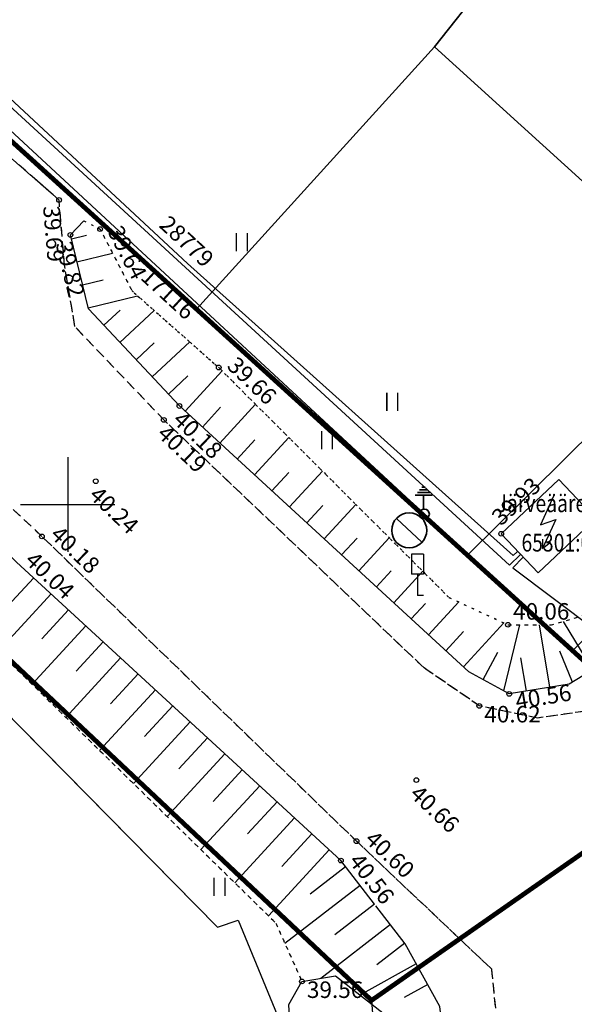
# Model space of a CAD drawing. Units: metres. Extents: x 0 to 7130560, y 0 to 16458871.
# Drawn here: x 545198 to 545221, y 6584179 to 6584221 of the extents above; entities that cross this region are included whole.
import ezdxf
from ezdxf.enums import TextEntityAlignment as Align

# ---------------------------------------------------------------- set-up
doc = ezdxf.new("R2010")
doc.units = ezdxf.units.M
doc.header["$LTSCALE"] = 0.5
doc.header["$MEASUREMENT"] = 0
for name, pattern in [('x_G13037_Vana Tartu mnt kergliiklustee$0$ASFBET', [2.5, 1.5, -1]), ('x_G13037_Vana Tartu mnt kergliiklustee$0$HOONEKP', [0.02, 0.01, 0.01]), ('x_G13037_Vana Tartu mnt kergliiklustee$0$KATASTRIPIIR', [0.02, 0.01, 0.01]), ('x_G13037_Vana Tartu mnt kergliiklustee$0$NOLVAALL', [1.2, 0.2, -1]), ('x_G13037_Vana Tartu mnt kergliiklustee$0$NOLVAKRIIPS', [0.2, 0.1, 0.1]), ('x_G13037_Vana Tartu mnt kergliiklustee$0$NOLVAPEAL', [0.2, 0.1, 0.1])]:
    doc.linetypes.add(name, pattern=pattern)
for name, color, linetype, lineweight in [('150414_EV$0$CR_valgusti', 5, 'Continuous', 30), ('150414_EV$0$CR_valgustus', 5, 'Continuous', 35), ('AR_tekst', 7, 'Continuous', 15), ('OPT-kinnistu piir', 19, 'Continuous', 0)]:
    doc.layers.add(name, color=color, linetype=linetype, lineweight=lineweight)
doc.layers.add('Pr_hatch_haljastus', color=61, linetype='Continuous', transparency=0.5)
for name, color, linetype in [('x_G13037_Vana Tartu mnt kergliiklustee$0$aed', 7, 'Continuous'), ('x_G13037_Vana Tartu mnt kergliiklustee$0$HALJASTUS', 3, 'Continuous'), ('x_G13037_Vana Tartu mnt kergliiklustee$0$HOONE', 5, 'Continuous'), ('x_G13037_Vana Tartu mnt kergliiklustee$0$korgus', 252, 'Continuous'), ('x_G13037_Vana Tartu mnt kergliiklustee$0$KPKAABEL', 1, 'Continuous'), ('x_G13037_Vana Tartu mnt kergliiklustee$0$LIIKLUS', 5, 'Continuous'), ('x_G13037_Vana Tartu mnt kergliiklustee$0$MPKAABEL', 1, 'Continuous'), ('x_G13037_Vana Tartu mnt kergliiklustee$0$PIIR', 32, 'Continuous'), ('x_G13037_Vana Tartu mnt kergliiklustee$0$reljeef', 3, 'Continuous'), ('x_G13037_Vana Tartu mnt kergliiklustee$0$TEE', 7, 'Continuous'), ('x_G13037_Vana Tartu mnt kergliiklustee$0$vork', 7, 'Continuous')]:
    doc.layers.add(name, color=color, linetype=linetype)
doc.styles.add('150414_EV$0$romanc', font='romanc.shx')
doc.styles.add('150414_EV$0$STANDARD', font='txt')
doc.styles.add('x_G13037_Vana Tartu mnt kergliiklustee$0$1-500', font='cour.ttf', dxfattribs={"width": 0.8, "height": 0.75})
doc.styles.add('x_G13037_Vana Tartu mnt kergliiklustee$0$ITALIC', font='italic.shx')
doc.styles.add('x_G13037_Vana Tartu mnt kergliiklustee$0$romans', font='romans.shx')
doc.linetypes.add('150414_EV$0$MP1_CABLE', pattern='A,25,-5.08,25,-5.08,["MP1",150414_EV$0$STANDARD,S=5,R=0,X=-3.8,Y=-2.5],-10', length=70.16)
doc.linetypes.add('150414_EV$0$PR_EL_1.1', pattern='A,2.5,-1.5,["W1.1",150414_EV$0$romanc,S=1.5,R=0,X=-0.8,Y=-0.8],-4.7,7.5', length=16.2)
doc.linetypes.add('x_G13037_Vana Tartu mnt kergliiklustee$0$EP_KBL', pattern='A,8,-2,[138,mkm.shx,S=1,R=0,X=0,Y=0],1,[138,mkm.shx,S=1,R=0,X=0,Y=0],4,[138,mkm.shx,S=1,R=180,X=0,Y=0],1,[138,mkm.shx,S=1,R=180,X=0,Y=0],-2', length=18)
doc.linetypes.add('x_G13037_Vana Tartu mnt kergliiklustee$0$MP_KBL', pattern='A,8,-2,[138,mkm.shx,S=1,R=0,X=0,Y=0],6,[138,mkm.shx,S=1,R=180,X=0,Y=0],-2', length=18)
doc.linetypes.add('x_G13037_Vana Tartu mnt kergliiklustee$0$VO_AED', pattern='A,2.5,[135,mkm.shx,S=0.6,R=0,X=0,Y=0],5,[135,mkm.shx,S=0.6,R=180,X=0,Y=0],2.5', length=10)

# ---------------------------------------------------------------- blocks, each defined once
blk = doc.blocks.new('tp')
at = {"layer": 'OPT-kinnistu piir', "const_width": 0.2}
blk.add_lwpolyline([(545131.01, 6584256.23), (545161.48, 6584227.38), (545212.86, 6584179.01), (545226.88, 6584188.8), (545221.37, 6584193.81), (545216.92, 6584197.85), (545205.45, 6584208.27), (545160.65, 6584248.95), (545140.52, 6584269.08), (545132.02, 6584277.57)], dxfattribs=at)
blk = doc.blocks.new('x_G13037_Vana Tartu mnt kergliiklustee$0$VKORIS')
at = {"color": 0, "linetype": 'Continuous'}
for p, q in [((0, 4), (0, -4)), ((-4, 0), (4, 0))]:
    blk.add_line(p, q, dxfattribs=at)
blk = doc.blocks.new('x_G13037_Vana Tartu mnt kergliiklustee$0$AJ')
at = {"color": 0, "linetype": 'Continuous'}
for p, q in [((0.952, 4.493), (-0.185, 2.009)), ((-0.185, 2.009), (1.111, 2.458)), ((1.111, 2.458), (0, 0)), ((0, 0.793), (0, 0)), ((0, 0), (0.661, 0.529))]:
    blk.add_line(p, q, dxfattribs=at)
blk = doc.blocks.new('x_G13037_Vana Tartu mnt kergliiklustee$0$LIIKLM')
at = {"color": 0, "linetype": 'Continuous', "flags": 128}
for points in [[(-0.5, 3.5), (-0.5, 1.8)], [(0.5, 3.5), (-0.5, 3.5)], [(0.5, 3.5), (0.5, 1.8)], [(0.5, 1.8), (-0.5, 1.8)], [(0, 1.8), (0, 0)], [(0.5, 0), (0, 0)]]:
    blk.add_lwpolyline(points, dxfattribs=at)
blk = doc.blocks.new('x_G13037_Vana Tartu mnt kergliiklustee$0$HEIN')
at = {"color": 0, "linetype": 'Continuous'}
for p, q in [((-0.455, 0.761), (-0.455, -0.761)), ((0.455, 0.761), (0.455, -0.761))]:
    blk.add_line(p, q, dxfattribs=at)
blk = doc.blocks.new('x_G13037_Vana Tartu mnt kergliiklustee')
at = {"layer": 'x_G13037_Vana Tartu mnt kergliiklustee$0$aed', "linetype": 'x_G13037_Vana Tartu mnt kergliiklustee$0$VO_AED', "ltscale": 0.5, "flags": 128}
for points in [[(545206.335, 6584182.102), (545194.455, 6584194.162), (545180.557, 6584207.705), (545166.384, 6584221.096), (545152.39, 6584234.526), (545137.466, 6584248.737), (545122.763, 6584262.891), (545108.532, 6584276.878), (545095.405, 6584290.951), (545082.003, 6584306.406), (545069.66, 6584321.166), (545058.122, 6584334.975), (545045.46, 6584350.53), (545033.81, 6584364.69), (545029.664, 6584370.723), (545025.043, 6584381.747), (545019.922, 6584396.869), (545019.264, 6584399.831), (545016.907, 6584413.587), (545016.587, 6584422.66), (545017.304, 6584443.849), (545021.103, 6584463.917), (545025.272, 6584483.385), (545026.96, 6584492.288), (545028.058, 6584502.227), (545028.171, 6584504.895), (545028.678, 6584524.522), (545028.875, 6584531.979), (545027.206, 6584532.403), (545027.152, 6584536.94), (545028.901, 6584537.09), (545028.936, 6584543.057), (545029.57, 6584562.152), (545030.061, 6584584.224), (545030.416, 6584604.79), (545030.547, 6584613.897), (545030.929, 6584634.254), (545030.66, 6584653.826), (545030.124, 6584672.718), (545028.842, 6584691.72), (545026.881, 6584709.953), (545023.546, 6584724.328), (545022.372, 6584729.623), (545019.252, 6584742.681)], [(545206.335, 6584182.102), (545207.209, 6584182.406), (545212.435, 6584169.729)]]:
    blk.add_lwpolyline(points, dxfattribs=at)
at = {"layer": 'x_G13037_Vana Tartu mnt kergliiklustee$0$HOONE', "linetype": 'x_G13037_Vana Tartu mnt kergliiklustee$0$HOONEKP', "ltscale": 0.5, "flags": 128}
blk.add_lwpolyline([(545218.345, 6584198.761), (545220.785, 6584201.065), (545222.351, 6584199.405), (545219.911, 6584197.101)], close=True, dxfattribs=at)
at = {"layer": 'x_G13037_Vana Tartu mnt kergliiklustee$0$korgus', "linetype": 'Continuous', "ltscale": 0.5}
for centre in [(545199.634, 6584212.89), (545200.114, 6584211.412), (545201.372, 6584211.66), (545206.39, 6584205.8), (545204.729, 6584204.171), (545204.068, 6584203.581), (545201.189, 6584200.985), (545198.908, 6584198.649), (545218.345, 6584198.761), (545218.633, 6584194.907), (545218.684, 6584191.983), (545217.418, 6584191.475), (545214.757, 6584188.336), (545212.222, 6584185.749), (545211.56, 6584184.928), (545209.91, 6584179.811)]:
    blk.add_circle(centre, 0.1, dxfattribs=at)
at = {"layer": 'x_G13037_Vana Tartu mnt kergliiklustee$0$KPKAABEL', "linetype": 'x_G13037_Vana Tartu mnt kergliiklustee$0$EP_KBL', "ltscale": 2, "flags": 128}
for points in [[(545197.523, 6584216.891), (545218.702, 6584197.429), (545219.169, 6584197.887)], [(545219.282, 6584197.767), (545218.839, 6584197.324), (545224.067, 6584193.384), (545238.39, 6584180.05), (545238.3, 6584178.1), (545228.533, 6584168.311), (545228.405, 6584167.293), (545240.871, 6584156.073), (545253.352, 6584144.855), (545270.622, 6584129.085), (545284.488, 6584116.814), (545293.384, 6584109.475), (545306.741, 6584098.417), (545325.3, 6584082.884), (545337.706, 6584072.49), (545337.307, 6584069.646), (545337.65, 6584068.317), (545339.396, 6584066.544), (545340.16, 6584065.9), (545349.14, 6584058.33), (545348.975, 6584057.574), (545335.443, 6584045.994)]]:
    blk.add_lwpolyline(points, dxfattribs=at)
at = {"layer": 'x_G13037_Vana Tartu mnt kergliiklustee$0$MPKAABEL', "linetype": 'x_G13037_Vana Tartu mnt kergliiklustee$0$MP_KBL', "ltscale": 2, "flags": 128}
blk.add_lwpolyline([(545150.717, 6584292.908), (545139.433, 6584283.081), (545135.292, 6584279.799), (545134.897, 6584278.831), (545135.332, 6584277.575), (545142.729, 6584269.659), (545143.15, 6584267.657), (545155.355, 6584256.114), (545162.091, 6584249.273), (545168.714, 6584243.231), (545175.824, 6584236.886), (545188.187, 6584225.928), (545205.075, 6584210.2), (545218.848, 6584197.846), (545219.021, 6584197.994)], dxfattribs=at)
at = {"layer": 'x_G13037_Vana Tartu mnt kergliiklustee$0$PIIR', "linetype": 'x_G13037_Vana Tartu mnt kergliiklustee$0$KATASTRIPIIR', "ltscale": 0.5, "flags": 128}
for points in [[(545193.89, 6585783.66), (545168.42, 6585743.46), (545133.18, 6585685.1), (545097.25, 6585609.71), (545062.91, 6585523.19), (545039.71, 6585469.6), (545004.24, 6585407.83), (544953.98, 6585327.22), (544943.52, 6585314.96), (544905.09, 6585271.36), (544885.54, 6585248.42), (544872.8, 6585229.57), (544864.61, 6585214.81), (544858.7, 6585199.83), (544853.47, 6585180.07), (544852.79, 6585163.72), (544855.51, 6585130.34), (544868.24, 6585066.52), (544873.24, 6585043.58), (544880.06, 6585019.74), (544889.38, 6584994.53), (544897.11, 6584977.27), (544940.3, 6584900.51), (544970.77, 6584848.5), (544986.22, 6584821.25), (545003.05, 6584782.87), (545021.91, 6584737.45), (545026.23, 6584723.82), (545028.96, 6584706.34), (545030.55, 6584680.9), (545030.77, 6584640.71), (545029.4, 6584578.94), (545027.35, 6584496.96), (545026.21, 6584482.88), (545022.35, 6584458.8), (545019.84, 6584444.5), (545018.93, 6584430.87), (545018.7, 6584417.7), (545020.52, 6584405.89), (545023.25, 6584392.49), (545026.89, 6584383.18), (545030.75, 6584375.91), (545039.62, 6584362.29), (545058.26, 6584337.53), (545080.31, 6584310.28), (545103.27, 6584284.62), (545131.01, 6584256.23), (545161.48, 6584227.38), (545212.86, 6584179.01), (545226.88, 6584188.8), (545221.37, 6584193.81), (545216.92, 6584197.85), (545205.45, 6584208.27), (545160.65, 6584248.95), (545140.52, 6584269.08), (545132.02, 6584277.57), (545122.92, 6584286.67), (545098.23, 6584313.54), (545078.71, 6584336.15), (545052.79, 6584368.12), (545041.9, 6584386.28), (545036.15, 6584401.78), (545033.75, 6584427.82), (545038.85, 6584471.32), (545039.38, 6584478.03), (545043.52, 6584541.99), (545046.04, 6584633.24), (545044.77, 6584694.95), (545037.98, 6584726.73), (545036.92, 6584733.19), (545035.6, 6584737.08), (545033.07, 6584744.54), (545029.42, 6584754.66), (545023.04, 6584769.21), (545009.1, 6584801.43), (545005.53, 6584809.7), (545002.6, 6584816.47), (544982.17, 6584855.69), (544975.48, 6584866.69), (544967.49, 6584879.75), (544945.58, 6584915.76), (544934.9, 6584934.78), (544932.72, 6584937.89), (544922.47, 6584956.57), (544913.16, 6584973.51), (544908.71, 6584983.32), (544899.9, 6585002.74), (544889.08, 6585033.9), (544882.79, 6585059.11), (544866.21, 6585144.45), (544866.43, 6585173.17), (544869.39, 6585187.16), (544874.82, 6585202.39), (544879.24, 6585210.82), (544885.17, 6585221.71), (544892.91, 6585233.31), (544904.29, 6585247.03), (544922.64, 6585267.88), (544945.67, 6585293.62), (544964.64, 6585318.16), (544973.3, 6585330.56), (544973.3, 6585330.56), (544978.15, 6585338.14), (544981.9, 6585344.11), (545018.98, 6585405.1), (545063.41, 6585491.81), (545081.17, 6585532.28), (545104.98, 6585589.57), (545115.61, 6585613.91), (545149.24, 6585680.14), (545198.8, 6585764.1), (545211.11, 6585784.4), (545193.89, 6585783.66)], [(545208.73, 6584289.11), (545160.65, 6584248.95), (545205.45, 6584208.27), (545215.52, 6584219.38), (545230.23, 6584237.96), (545236.28, 6584245.6), (545234.35, 6584248.64), (545223.43, 6584265.87), (545208.73, 6584289.11)], [(545303.83, 6584258.96), (545275.29, 6584240.86), (545276.89, 6584238.32), (545271.83, 6584235.11), (545258.99, 6584226.97), (545251.22, 6584222.04), (545244.15, 6584216), (545232.18, 6584204.25), (545215.52, 6584219.38), (545205.45, 6584208.27), (545216.92, 6584197.85), (545222.37, 6584203.25), (545226.59, 6584198.99), (545221.37, 6584193.81), (545230.26, 6584185.73), (545256.48, 6584211.35), (545274.49, 6584222.77), (545292.25, 6584234.03), (545296.61, 6584227.14), (545316.15, 6584239.53), (545306.55, 6584254.66), (545303.83, 6584258.96)], [(545230.23, 6584237.96), (545215.52, 6584219.38), (545232.18, 6584204.25), (545244.15, 6584216), (545230.23, 6584237.96)], [(545222.37, 6584203.25), (545216.92, 6584197.85), (545221.37, 6584193.81), (545226.59, 6584198.99), (545222.37, 6584203.25)], [(545286.81, 6584112.39), (545307.45, 6584095.3), (545342.89, 6584066.65), (545350.19, 6584060.71), (545399.54, 6584018.08), (545436.69, 6583987.47), (545474.84, 6583958.99), (545537.41, 6583915.22), (545592.15, 6583876.92), (545605.98, 6583868.03), (545684.18, 6583810.18), (545718.93, 6583787.19), (545847.9, 6583706.44), (545979.63, 6583618.27), (546016.86, 6583594.25), (546031.22, 6583585.94), (546083.16, 6583558.38), (546121.61, 6583537.33), (546134.32, 6583530.72), (546207.85, 6583491.62), (546229.84, 6583478.53), (546261.41, 6583458.68), (546311.14, 6583423.56), (546341.99, 6583399.2), (546348.82, 6583391.68), (546406.14, 6583337.05), (546465.19, 6583275.9), (546569.57, 6583155.09), (546613.46, 6583102.71), (546629.64, 6583090.21), (546670.53, 6583064.59), (546702.13, 6583051.56), (546731.04, 6583042.61), (546768.56, 6583032.44), (546814.25, 6583022.37), (546889.3, 6583006.12), (546918.28, 6582999.27), (546993.56, 6582980.46), (547036.14, 6582972.21), (547055.42, 6582968.59), (547060.41, 6582971.13), (547122.02, 6582961.9), (547152.11, 6582958.67), (547196.64, 6582953.98), (547206.95, 6582950.98), (547294.1, 6582901.21), (547352.82, 6582863.26), (547396.74, 6582834.48), (547436.75, 6582815.86), (547465.02, 6582801.73), (547589.53, 6582729.54), (547636.86, 6582701.83), (547713.94, 6582657.17), (547737.35, 6582641.92), (547760.94, 6582626.9), (547816.74, 6582587.77), (547878.94, 6582545.45), (547906.13, 6582528.63), (547945.92, 6582554.54), (547935.86, 6582569.47), (547919.64, 6582559.04), (547916.1, 6582557.1), (547906.65, 6582555.12), (547900.99, 6582555.15), (547892.16, 6582557.45), (547879.99, 6582564.19), (547861.82, 6582576.44), (547860.35, 6582574.7), (547811.38, 6582608.83), (547764.23, 6582643.2), (547731.14, 6582666.11), (547703.37, 6582683.75), (547674.34, 6582701.71), (547672.69, 6582713.06), (547650.59, 6582721.93), (547567.65, 6582768.08), (547572.52, 6582776.82), (547546.3, 6582791.1), (547541.31, 6582782.43), (547424.78, 6582849.59), (547359.45, 6582877.86), (547359.94, 6582878.94), (547302.31, 6582914.95), (547246.24, 6582946.97), (547213.24, 6582965.81), (547195.38, 6582971.01), (547095.93, 6582981.48), (547039.08, 6582989.6), (546953.5, 6583008.77), (546843.14, 6583036.66), (546839.32, 6583037.62), (546835.36, 6583038.46), (546758.71, 6583055.58), (546707.4, 6583070.31), (546685.83, 6583077.8), (546645.55, 6583100.97), (546606.62, 6583137), (546583.49, 6583161.19), (546573.66, 6583171.48), (546475.92, 6583284.91), (546375.98, 6583388.52), (546375.98, 6583388.52), (546379.66, 6583405.56), (546354.96, 6583406.48), (546340.89, 6583417.52), (546286.67, 6583458.5), (546262.41, 6583474.95), (546247.68, 6583484.66), (546215.04, 6583504.79), (546139.64, 6583545.26), (546023.39, 6583606.64), (545870.11, 6583708.44), (545794.99, 6583756.22), (545741.58, 6583788.32), (545673.47, 6583840.35), (545654.53, 6583866.91), (545625.33, 6583876.16), (545497.56, 6583967.22), (545380.24, 6584059.01), (545310.34, 6584118.04), (545307.29, 6584115.78), (545226.88, 6584188.8), (545212.86, 6584179.01), (545213.47, 6584170.7), (545217.62, 6584174.69), (545257.23, 6584138.18), (545270.35, 6584126.61), (545286.81, 6584112.39)]]:
    blk.add_lwpolyline(points, dxfattribs=at)
at = {"layer": 'x_G13037_Vana Tartu mnt kergliiklustee$0$reljeef', "linetype": 'x_G13037_Vana Tartu mnt kergliiklustee$0$NOLVAKRIIPS', "ltscale": 0.5}
for p, q in [((545200.678, 6584212.015), (545200.678, 6584212.015)), ((545200.155, 6584211.243), (545200.791, 6584211.397)), ((545200.392, 6584210.271), (545201.898, 6584210.638)), ((545200.628, 6584209.299), (545201.498, 6584209.511)), ((545200.865, 6584208.328), (545202.956, 6584208.837)), ((545201.528, 6584207.587), (545202.218, 6584208.233)), ((545202.211, 6584206.857), (545203.66, 6584208.215)), ((545203.579, 6584205.398), (545205.165, 6584206.884)), ((545202.895, 6584206.127), (545203.654, 6584206.838)), ((545204.964, 6584203.955), (545206.53, 6584205.66)), ((545204.263, 6584204.668), (545205.09, 6584205.443)), ((545205.7, 6584203.279), (545206.469, 6584204.116)), ((545206.436, 6584202.602), (545207.946, 6584204.246)), ((545207.173, 6584201.926), (545207.913, 6584202.732)), ((545207.909, 6584201.249), (545209.362, 6584202.831)), ((545208.645, 6584200.572), (545209.358, 6584201.348)), ((545209.382, 6584199.896), (545210.779, 6584201.416)), ((545210.118, 6584199.219), (545210.802, 6584199.964)), ((545210.854, 6584198.543), (545212.195, 6584200.002)), ((545211.591, 6584197.866), (545212.247, 6584198.58)), ((545212.327, 6584197.189), (545213.611, 6584198.587)), ((545198.561, 6584196.896), (545197.453, 6584195.693)), ((545213.063, 6584196.513), (545213.691, 6584197.196)), ((545213.8, 6584195.836), (545215.027, 6584197.172)), ((545199.296, 6584196.219), (545197.061, 6584193.791)), ((545214.536, 6584195.16), (545215.136, 6584195.812)), ((545215.272, 6584194.483), (545216.55, 6584195.873)), ((545200.032, 6584195.541), (545198.904, 6584194.316)), ((545200.768, 6584194.864), (545198.491, 6584192.391)), ((545216.745, 6584193.13), (545218.454, 6584194.99)), ((545218.455, 6584192.108), (545219.135, 6584194.905)), ((545220.4, 6584192.265), (545219.966, 6584194.902)), ((545222.22, 6584193.006), (545220.976, 6584195.052)), ((545216.009, 6584193.806), (545216.755, 6584194.619)), ((545201.503, 6584194.187), (545200.354, 6584192.939)), ((545217.577, 6584192.587), (545218.21, 6584193.747)), ((545221.365, 6584192.486), (545220.826, 6584193.793)), ((545202.239, 6584193.509), (545199.92, 6584190.99)), ((545219.413, 6584192.103), (545219.183, 6584193.504)), ((545202.975, 6584192.832), (545201.805, 6584191.561)), ((545203.71, 6584192.155), (545201.349, 6584189.59)), ((545204.446, 6584191.477), (545203.255, 6584190.184)), ((545205.182, 6584190.8), (545202.779, 6584188.19)), ((545205.917, 6584190.123), (545204.705, 6584188.806)), ((545206.653, 6584189.445), (545204.208, 6584186.79)), ((545207.389, 6584188.768), (545206.156, 6584187.429)), ((545208.125, 6584188.091), (545205.638, 6584185.39)), ((545208.86, 6584187.414), (545207.606, 6584186.052)), ((545209.596, 6584186.736), (545207.067, 6584183.989)), ((545210.332, 6584186.059), (545209.057, 6584184.674)), ((545211.067, 6584185.382), (545208.496, 6584182.589)), ((545211.762, 6584184.667), (545210.257, 6584183.503)), ((545212.374, 6584183.876), (545209.194, 6584181.417)), ((545212.985, 6584183.084), (545211.299, 6584181.781)), ((545213.655, 6584182.218), (545210.709, 6584179.941)), ((545214.267, 6584181.427), (545213.084, 6584180.513)), ((545214.754, 6584180.554), (545212.369, 6584179.236)), ((545215.238, 6584179.679), (545214.234, 6584179.124))]:
    blk.add_line(p, q, dxfattribs=at)
at = {"layer": 'x_G13037_Vana Tartu mnt kergliiklustee$0$reljeef', "linetype": 'x_G13037_Vana Tartu mnt kergliiklustee$0$NOLVAPEAL', "ltscale": 0.5, "flags": 128}
for points in [[(545212.985, 6584183.084), (545211.56, 6584184.928), (545197.836, 6584197.563), (545183.766, 6584211.158), (545169.842, 6584224.221), (545155.483, 6584237.927), (545140.581, 6584251.808), (545125.286, 6584265.837), (545111.236, 6584279.042), (545098.1, 6584293.332), (545085.352, 6584307.981), (545072.6, 6584322.877), (545060.268, 6584337.604), (545047.948, 6584352.513), (545037.068, 6584367.009), (545028.013, 6584383.251), (545022.621, 6584400.408), (545019.484, 6584422.527), (545021.454, 6584443.499), (545024.699, 6584462.818), (545028.174, 6584482.914), (545030.033, 6584504.67), (545030.985, 6584524.09), (545031.206, 6584530.901), (545030.537, 6584532.096), (545030.046, 6584531.821)], [(545223.261, 6584195.752), (545224.112, 6584194.771), (545223.786, 6584193.958), (545221.225, 6584192.401), (545218.684, 6584191.983), (545216.982, 6584192.912), (545204.729, 6584204.171), (545200.876, 6584208.282), (545200.114, 6584211.412), (545200.678, 6584212.015)], [(545215.767, 6584173.791), (545216.092, 6584175.885), (545215.753, 6584178.747), (545214.286, 6584181.402), (545213.043, 6584183.009)], [(545214.047, 6584171.646), (545212.822, 6584172.185), (545210.687, 6584175.875), (545209.42, 6584177.757), (545209.362, 6584178.84), (545209.91, 6584179.811), (545211.329, 6584180.041), (545213.339, 6584178.486), (545214.084, 6584175.434), (545215.002, 6584174.157)]]:
    blk.add_lwpolyline(points, dxfattribs=at)
at = {"layer": 'x_G13037_Vana Tartu mnt kergliiklustee$0$reljeef', "linetype": 'x_G13037_Vana Tartu mnt kergliiklustee$0$NOLVAALL', "ltscale": 0.5, "flags": 128}
for points in [[(545030.046, 6584531.821), (545029.988, 6584530.219), (545030.033, 6584524.227), (545028.999, 6584504.748), (545027.216, 6584483.205), (545022.28, 6584463.613), (545019.541, 6584443.761), (545016.587, 6584422.66), (545016.958, 6584413.594), (545019.289, 6584399.824), (545019.962, 6584396.885), (545025.712, 6584382.007), (545035.11, 6584365.403), (545046.286, 6584350.842), (545058.983, 6584335.878), (545070.702, 6584321.857), (545082.883, 6584306.948), (545096.761, 6584292.183), (545109.955, 6584277.907), (545123.508, 6584263.974), (545138.336, 6584249.665), (545152.954, 6584235.08), (545167.285, 6584221.752), (545181.373, 6584208.438), (545195.443, 6584195.376), (545208.808, 6584182.284), (545209.91, 6584179.811)], [(545200.678, 6584212.015), (545201.372, 6584211.66), (545202.712, 6584209.053), (545206.39, 6584205.8), (545216.136, 6584196.065), (545218.633, 6584194.907), (545220.481, 6584194.9), (545223.261, 6584195.752)]]:
    blk.add_lwpolyline(points, dxfattribs=at)
at = {"layer": 'x_G13037_Vana Tartu mnt kergliiklustee$0$TEE', "linetype": 'x_G13037_Vana Tartu mnt kergliiklustee$0$ASFBET', "ltscale": 0.5, "flags": 128}
for points in [[(545213.669, 6584168.687), (545215.417, 6584170.578), (545217.052, 6584173.376), (545218.17, 6584178.13), (545217.947, 6584180.327), (545212.222, 6584185.749), (545198.908, 6584198.649), (545184.58, 6584212.055), (545170.725, 6584225.09), (545156.137, 6584238.738), (545141.223, 6584252.718), (545126.141, 6584266.836), (545112.631, 6584280.356), (545099.353, 6584294.418), (545086.272, 6584308.826), (545073.489, 6584323.577), (545060.982, 6584338.334), (545048.862, 6584353.364), (545038.238, 6584367.854), (545034.045, 6584374.999), (545029.496, 6584384.097), (545026.673, 6584391.517), (545024.096, 6584400.664), (545022.373, 6584412.251), (545021.78, 6584422.396), (545022.032, 6584432.863), (545023.186, 6584443.236), (545025.678, 6584462.863), (545028.645, 6584483.258), (545030.938, 6584504.564), (545031.912, 6584524.061), (545032.135, 6584531.985), (545029.232, 6584533.001), (545027.199, 6584532.977)], [(545226.64, 6584195.172), (545223.74, 6584192.317), (545221.98, 6584191.26), (545219.877, 6584190.96), (545217.418, 6584191.475), (545215.079, 6584193.086), (545204.068, 6584203.581), (545200.306, 6584207.529), (545199.866, 6584210.135), (545199.634, 6584212.89), (545196.531, 6584215.605), (545194.94, 6584215.206), (545191.973, 6584215.209), (545189.177, 6584217.343), (545175.397, 6584229.953), (545160.77, 6584243.479), (545145.617, 6584257.441), (545130.506, 6584271.293), (545117.125, 6584284.525), (545103.844, 6584298.543), (545091.034, 6584312.76), (545078.174, 6584327.557), (545065.626, 6584342.432), (545053.735, 6584356.984), (545043.337, 6584371.154), (545039.672, 6584378.198), (545035.425, 6584386.619), (545032.765, 6584393.766), (545030.35, 6584401.954), (545028.507, 6584412.754), (545027.931, 6584422.477), (545028.254, 6584432.222), (545029.115, 6584442.643), (545031.64, 6584461.489), (545034.486, 6584470.398), (545036.991, 6584472.224), (545040.007, 6584472.838), (545043.034, 6584473.161)]]:
    blk.add_lwpolyline(points, dxfattribs=at)
at = {"layer": 'x_G13037_Vana Tartu mnt kergliiklustee$0$HALJASTUS', "linetype": 'Continuous', "ltscale": 0.5, "xscale": 0.5, "yscale": 0.5, "zscale": 0.5}
for p in [(545207.363, 6584211.104), (545213.726, 6584204.347), (545210.963, 6584202.729), (545206.418, 6584183.814)]:
    blk.add_blockref('x_G13037_Vana Tartu mnt kergliiklustee$0$HEIN', p, dxfattribs=at)
at = {"layer": 'x_G13037_Vana Tartu mnt kergliiklustee$0$HOONE', "linetype": 'Continuous', "ltscale": 0.5, "xscale": 0.5, "yscale": 0.5, "zscale": 0.5}
blk.add_blockref('x_G13037_Vana Tartu mnt kergliiklustee$0$AJ', (545220.096, 6584198.136), dxfattribs=at)
at = {"layer": 'x_G13037_Vana Tartu mnt kergliiklustee$0$LIIKLUS', "linetype": 'Continuous', "ltscale": 0.5, "xscale": 0.5, "yscale": 0.5, "zscale": 0.5}
blk.add_blockref('x_G13037_Vana Tartu mnt kergliiklustee$0$LIIKLM', (545214.801, 6584196.145), dxfattribs=at)
at = {"layer": 'x_G13037_Vana Tartu mnt kergliiklustee$0$vork', "lineweight": 0, "ltscale": 0.5, "xscale": 0.5, "yscale": 0.5, "zscale": 0.5}
blk.add_blockref('x_G13037_Vana Tartu mnt kergliiklustee$0$VKORIS', (545200, 6584200), dxfattribs=at)
at = {"layer": 'x_G13037_Vana Tartu mnt kergliiklustee$0$vork', "ltscale": 0.5, "xscale": 0.5, "yscale": 0.5, "zscale": 0.5}
blk.add_blockref('x_G13037_Vana Tartu mnt kergliiklustee$0$VKORIS', (545200, 6584200), dxfattribs=at)
at = {"layer": 'x_G13037_Vana Tartu mnt kergliiklustee$0$korgus', "linetype": 'Continuous', "ltscale": 0.5, "style": 'x_G13037_Vana Tartu mnt kergliiklustee$0$ITALIC'}
for s, rotation, p in [(' 39.69', 274.8136, (545199.634, 6584212.89)), (' 39.82', 283.6825, (545200.114, 6584211.412)), (' 40.18', 316.3745, (545204.729, 6584204.171)), (' 40.19', 316.3745, (545204.068, 6584203.581)), (' 40.24', 316.3745, (545201.189, 6584200.985)), (' 40.56', 9.3416, (545218.684, 6584191.983)), (' 40.66', 316.557, (545214.757, 6584188.336))]:
    blk.add_text(s, height=0.7, rotation=rotation, dxfattribs=at).set_placement(p, align=Align.TOP_LEFT)
for s, rotation, p in [(' 39.64', 297.2032, (545201.372, 6584211.66)), (' 39.66', 316.3745, (545206.39, 6584205.8)), (' 39.93', 43.3579, (545218.345, 6584198.761)), (' 40.18', 316.3745, (545198.908, 6584198.649)), (' 40.04', 316.3745, (545197.836, 6584197.563)), (' 40.60', 316.557, (545212.222, 6584185.749)), (' 40.56', 307.7081, (545211.56, 6584184.928))]:
    blk.add_text(s, height=0.7, rotation=rotation, dxfattribs=at).set_placement(p, align=Align.BOTTOM_LEFT)
blk.add_text(' 40.06', height=0.7, dxfattribs=at).set_placement((545218.633, 6584194.907), align=Align.BOTTOM_LEFT)
for s, p in [(' 40.62', (545217.418, 6584191.475)), (' 39.56', (545209.91, 6584179.811))]:
    blk.add_text(s, height=0.7, dxfattribs=at).set_placement(p, align=Align.TOP_LEFT)
at = {"layer": 'x_G13037_Vana Tartu mnt kergliiklustee$0$KPKAABEL', "ltscale": 0.5, "style": 'x_G13037_Vana Tartu mnt kergliiklustee$0$romans'}
blk.add_text('17116', height=0.7, rotation=317.4189, dxfattribs=at).set_placement((545203.04, 6584209.565))
at = {"layer": 'x_G13037_Vana Tartu mnt kergliiklustee$0$MPKAABEL', "ltscale": 0.5, "style": 'x_G13037_Vana Tartu mnt kergliiklustee$0$romans'}
blk.add_text('28779', height=0.7, rotation=317.4189, dxfattribs=at).set_placement((545203.824, 6584211.776))
at = {"layer": 'x_G13037_Vana Tartu mnt kergliiklustee$0$PIIR', "linetype": 'Continuous', "ltscale": 0.5, "style": 'x_G13037_Vana Tartu mnt kergliiklustee$0$1-500', "width": 0.8}
for s, p in [('Järveääre alajaama', (545221.899, 6584200.051)), ('65301:001:0285', (545222.157, 6584198.384))]:
    blk.add_text(s, height=0.75, dxfattribs=at).set_placement(p, align=Align.MIDDLE_CENTER)
blk = doc.blocks.new('150414_EV$0$v')
at = {"layer": '150414_EV$0$CR_valgustus', "linetype": 'Continuous', "ltscale": 0.2}
blk.add_line((545598.16, 6585794.774), (545596.688, 6585794.774), dxfattribs=at)
for centre, radius in [((545597.419, 6585794.774), 0.741), ((545597.419, 6585793.826), 0.207)]:
    blk.add_circle(centre, radius, dxfattribs=at)
blk = doc.blocks.new('150414_EV$0$TVmaandus')
at = {"color": 0, "linetype": 'Continuous', "lineweight": -2}
for p, q in [((0, -2.38), (0, 0)), ((-1.44, -2.38), (1.44, -2.38)), ((-1.06, -2.83), (1.06, -2.83)), ((-0.67, -3.28), (0.67, -3.28)), ((-0.29, -3.73), (0.29, -3.73))]:
    blk.add_line(p, q, dxfattribs=at)

msp = doc.modelspace()

# ---------------------------------------------------------------- linework, layer by layer
at = {"layer": '150414_EV$0$CR_valgustus', "linetype": '150414_EV$0$PR_EL_1.1', "ltscale": 0.5}
msp.add_lwpolyline([(545133.894, 6584280.581), (545153.46, 6584261.186), (545156.242, 6584252.6), (545171.981, 6584238.223), (545173.156, 6584238.165), (545195.22, 6584218.006), (545215.097, 6584199.598), (545229.067, 6584186.661), (545251.183, 6584166.179), (545269.687, 6584149.156), (545287.634, 6584133.35), (545307.131, 6584115.656)], dxfattribs=at)
at = {"layer": 'x_G13037_Vana Tartu mnt kergliiklustee$0$aed', "linetype": 'x_G13037_Vana Tartu mnt kergliiklustee$0$VO_AED', "ltscale": 0.5}
for points in [[(545206.335, 6584182.102), (545194.455, 6584194.162), (545180.557, 6584207.705), (545166.384, 6584221.096), (545152.39, 6584234.526), (545137.466, 6584248.737), (545122.763, 6584262.891), (545108.532, 6584276.878), (545095.405, 6584290.951), (545082.003, 6584306.406), (545069.66, 6584321.166), (545058.122, 6584334.975), (545045.46, 6584350.53), (545033.81, 6584364.69), (545029.664, 6584370.723), (545025.043, 6584381.747), (545019.922, 6584396.869), (545019.264, 6584399.831), (545016.907, 6584413.587), (545016.587, 6584422.66), (545017.304, 6584443.849), (545021.103, 6584463.917), (545025.272, 6584483.385)], [(545206.335, 6584182.102), (545207.209, 6584182.406), (545212.435, 6584169.729)]]:
    msp.add_lwpolyline(points, dxfattribs=at)
at = {"layer": 'x_G13037_Vana Tartu mnt kergliiklustee$0$HALJASTUS', "color": 0, "linetype": 'Continuous'}
for p, q in [((545207.136, 6584211.484), (545207.136, 6584210.723)), ((545207.591, 6584211.484), (545207.591, 6584210.723)), ((545213.499, 6584204.728), (545213.499, 6584203.966)), ((545213.954, 6584204.728), (545213.954, 6584203.966)), ((545210.735, 6584203.11), (545210.735, 6584202.348)), ((545211.191, 6584203.11), (545211.191, 6584202.348)), ((545206.191, 6584184.195), (545206.191, 6584183.434)), ((545206.646, 6584184.195), (545206.646, 6584183.434))]:
    msp.add_line(p, q, dxfattribs=at)
at = {"layer": 'x_G13037_Vana Tartu mnt kergliiklustee$0$HOONE', "color": 0, "linetype": 'Continuous'}
for p, q in [((545220.572, 6584200.383), (545220.003, 6584199.14)), ((545220.003, 6584199.14), (545220.651, 6584199.365)), ((545220.651, 6584199.365), (545220.096, 6584198.136)), ((545220.096, 6584198.533), (545220.096, 6584198.136)), ((545220.096, 6584198.136), (545220.427, 6584198.4))]:
    msp.add_line(p, q, dxfattribs=at)
at = {"layer": 'x_G13037_Vana Tartu mnt kergliiklustee$0$HOONE', "linetype": 'x_G13037_Vana Tartu mnt kergliiklustee$0$HOONEKP', "ltscale": 0.5}
msp.add_lwpolyline([(545218.345, 6584198.761), (545220.785, 6584201.065), (545222.351, 6584199.405), (545219.911, 6584197.101)], close=True, dxfattribs=at)
at = {"layer": 'x_G13037_Vana Tartu mnt kergliiklustee$0$korgus', "linetype": 'Continuous', "ltscale": 0.5}
for centre in [(545199.634, 6584212.89), (545200.114, 6584211.412), (545201.372, 6584211.66), (545206.39, 6584205.8), (545204.729, 6584204.171), (545204.068, 6584203.581), (545201.189, 6584200.985), (545198.908, 6584198.649), (545218.345, 6584198.761), (545218.633, 6584194.907), (545218.684, 6584191.983), (545217.418, 6584191.475), (545214.757, 6584188.336), (545212.222, 6584185.749), (545211.56, 6584184.928), (545209.91, 6584179.811)]:
    msp.add_circle(centre, 0.1, dxfattribs=at)
at = {"layer": 'x_G13037_Vana Tartu mnt kergliiklustee$0$KPKAABEL', "linetype": 'x_G13037_Vana Tartu mnt kergliiklustee$0$EP_KBL', "ltscale": 2}
for points in [[(545197.523, 6584216.891), (545218.702, 6584197.429), (545219.169, 6584197.887)], [(545219.282, 6584197.767), (545218.839, 6584197.324), (545224.067, 6584193.384), (545238.39, 6584180.05), (545238.3, 6584178.1), (545228.533, 6584168.311), (545228.405, 6584167.293), (545240.871, 6584156.073), (545253.352, 6584144.855), (545270.622, 6584129.085), (545284.488, 6584116.814), (545293.384, 6584109.475), (545306.741, 6584098.417), (545325.3, 6584082.884), (545337.706, 6584072.49), (545337.307, 6584069.646), (545337.65, 6584068.317), (545339.396, 6584066.544), (545340.16, 6584065.9), (545349.14, 6584058.33), (545348.975, 6584057.574), (545335.443, 6584045.994)]]:
    msp.add_lwpolyline(points, dxfattribs=at)
at = {"layer": 'x_G13037_Vana Tartu mnt kergliiklustee$0$LIIKLUS', "color": 0, "linetype": 'Continuous'}
for points in [[(545214.551, 6584197.895), (545214.551, 6584197.045)], [(545215.051, 6584197.895), (545214.551, 6584197.895)], [(545215.051, 6584197.895), (545215.051, 6584197.045)], [(545215.051, 6584197.045), (545214.551, 6584197.045)], [(545214.801, 6584197.045), (545214.801, 6584196.145)], [(545215.051, 6584196.145), (545214.801, 6584196.145)]]:
    msp.add_lwpolyline(points, dxfattribs=at)
at = {"layer": 'x_G13037_Vana Tartu mnt kergliiklustee$0$MPKAABEL', "linetype": 'x_G13037_Vana Tartu mnt kergliiklustee$0$MP_KBL', "ltscale": 2}
msp.add_lwpolyline([(545150.717, 6584292.908), (545139.433, 6584283.081), (545135.292, 6584279.799), (545134.897, 6584278.831), (545135.332, 6584277.575), (545142.729, 6584269.659), (545143.15, 6584267.657), (545155.355, 6584256.114), (545162.091, 6584249.273), (545168.714, 6584243.231), (545175.824, 6584236.886), (545188.187, 6584225.928), (545205.075, 6584210.2), (545218.848, 6584197.846), (545219.021, 6584197.994)], dxfattribs=at)
at = {"layer": 'x_G13037_Vana Tartu mnt kergliiklustee$0$reljeef', "linetype": 'x_G13037_Vana Tartu mnt kergliiklustee$0$NOLVAKRIIPS', "ltscale": 0.5}
for p, q in [((545200.678, 6584212.015), (545200.678, 6584212.015)), ((545200.155, 6584211.243), (545200.791, 6584211.397)), ((545200.392, 6584210.271), (545201.898, 6584210.638)), ((545200.628, 6584209.299), (545201.498, 6584209.511)), ((545200.865, 6584208.328), (545202.956, 6584208.837)), ((545201.528, 6584207.587), (545202.218, 6584208.233)), ((545202.211, 6584206.857), (545203.66, 6584208.215)), ((545203.579, 6584205.398), (545205.165, 6584206.884)), ((545202.895, 6584206.127), (545203.654, 6584206.838)), ((545204.964, 6584203.955), (545206.53, 6584205.66)), ((545204.263, 6584204.668), (545205.09, 6584205.443)), ((545205.7, 6584203.279), (545206.469, 6584204.116)), ((545206.436, 6584202.602), (545207.946, 6584204.246)), ((545207.173, 6584201.926), (545207.913, 6584202.732)), ((545207.909, 6584201.249), (545209.362, 6584202.831)), ((545208.645, 6584200.572), (545209.358, 6584201.348)), ((545209.382, 6584199.896), (545210.779, 6584201.416)), ((545210.118, 6584199.219), (545210.802, 6584199.964)), ((545210.854, 6584198.543), (545212.195, 6584200.002)), ((545211.591, 6584197.866), (545212.247, 6584198.58)), ((545212.327, 6584197.189), (545213.611, 6584198.587)), ((545198.561, 6584196.896), (545197.453, 6584195.693)), ((545213.063, 6584196.513), (545213.691, 6584197.196)), ((545213.8, 6584195.836), (545215.027, 6584197.172)), ((545199.296, 6584196.219), (545197.061, 6584193.791)), ((545214.536, 6584195.16), (545215.136, 6584195.812)), ((545215.272, 6584194.483), (545216.55, 6584195.873)), ((545200.032, 6584195.541), (545198.904, 6584194.316)), ((545200.768, 6584194.864), (545198.491, 6584192.391)), ((545216.745, 6584193.13), (545218.454, 6584194.99)), ((545218.455, 6584192.108), (545219.135, 6584194.905)), ((545220.4, 6584192.265), (545219.966, 6584194.902)), ((545222.22, 6584193.006), (545220.976, 6584195.052)), ((545216.009, 6584193.806), (545216.755, 6584194.619)), ((545201.503, 6584194.187), (545200.354, 6584192.939)), ((545217.577, 6584192.587), (545218.21, 6584193.747)), ((545221.365, 6584192.486), (545220.826, 6584193.793)), ((545202.239, 6584193.509), (545199.92, 6584190.99)), ((545219.413, 6584192.103), (545219.183, 6584193.504)), ((545202.975, 6584192.832), (545201.805, 6584191.561)), ((545203.71, 6584192.155), (545201.349, 6584189.59)), ((545204.446, 6584191.477), (545203.255, 6584190.184)), ((545205.182, 6584190.8), (545202.779, 6584188.19)), ((545205.917, 6584190.123), (545204.705, 6584188.806)), ((545206.653, 6584189.445), (545204.208, 6584186.79)), ((545207.389, 6584188.768), (545206.156, 6584187.429)), ((545208.125, 6584188.091), (545205.638, 6584185.39)), ((545208.86, 6584187.414), (545207.606, 6584186.052)), ((545209.596, 6584186.736), (545207.067, 6584183.989)), ((545210.332, 6584186.059), (545209.057, 6584184.674)), ((545211.067, 6584185.382), (545208.496, 6584182.589)), ((545211.762, 6584184.667), (545210.257, 6584183.503)), ((545212.374, 6584183.876), (545209.194, 6584181.417)), ((545212.985, 6584183.084), (545211.299, 6584181.781)), ((545213.655, 6584182.218), (545210.709, 6584179.941)), ((545214.267, 6584181.427), (545213.084, 6584180.513)), ((545214.754, 6584180.554), (545212.369, 6584179.236)), ((545215.238, 6584179.679), (545214.234, 6584179.124))]:
    msp.add_line(p, q, dxfattribs=at)
at = {"layer": 'x_G13037_Vana Tartu mnt kergliiklustee$0$reljeef', "linetype": 'x_G13037_Vana Tartu mnt kergliiklustee$0$NOLVAALL', "ltscale": 0.5}
for points in [[(545027.216, 6584483.205), (545022.28, 6584463.613), (545019.541, 6584443.761), (545016.587, 6584422.66), (545016.958, 6584413.594), (545019.289, 6584399.824), (545019.962, 6584396.885), (545025.712, 6584382.007), (545035.11, 6584365.403), (545046.286, 6584350.842), (545058.983, 6584335.878), (545070.702, 6584321.857), (545082.883, 6584306.948), (545096.761, 6584292.183), (545109.955, 6584277.907), (545123.508, 6584263.974), (545138.336, 6584249.665), (545152.954, 6584235.08), (545167.285, 6584221.752), (545181.373, 6584208.438), (545195.443, 6584195.376), (545208.808, 6584182.284), (545209.91, 6584179.811)], [(545200.678, 6584212.015), (545201.372, 6584211.66), (545202.712, 6584209.053), (545206.39, 6584205.8), (545216.136, 6584196.065), (545218.633, 6584194.907), (545220.481, 6584194.9), (545223.261, 6584195.752)]]:
    msp.add_lwpolyline(points, dxfattribs=at)
at = {"layer": 'x_G13037_Vana Tartu mnt kergliiklustee$0$reljeef', "linetype": 'x_G13037_Vana Tartu mnt kergliiklustee$0$NOLVAPEAL', "ltscale": 0.5}
for points in [[(545212.985, 6584183.084), (545211.56, 6584184.928), (545197.836, 6584197.563), (545183.766, 6584211.158), (545169.842, 6584224.221), (545155.483, 6584237.927), (545140.581, 6584251.808), (545125.286, 6584265.837), (545111.236, 6584279.042), (545098.1, 6584293.332), (545085.352, 6584307.981), (545072.6, 6584322.877), (545060.268, 6584337.604), (545047.948, 6584352.513), (545037.068, 6584367.009), (545028.013, 6584383.251), (545022.621, 6584400.408), (545019.484, 6584422.527), (545021.454, 6584443.499), (545024.699, 6584462.818), (545028.174, 6584482.914)], [(545223.261, 6584195.752), (545224.112, 6584194.771), (545223.786, 6584193.958), (545221.225, 6584192.401), (545218.684, 6584191.983), (545216.982, 6584192.912), (545204.729, 6584204.171), (545200.876, 6584208.282), (545200.114, 6584211.412), (545200.678, 6584212.015)], [(545215.767, 6584173.791), (545216.092, 6584175.885), (545215.753, 6584178.747), (545214.286, 6584181.402), (545213.043, 6584183.009)], [(545214.047, 6584171.646), (545212.822, 6584172.185), (545210.687, 6584175.875), (545209.42, 6584177.757), (545209.362, 6584178.84), (545209.91, 6584179.811), (545211.329, 6584180.041), (545213.339, 6584178.486), (545214.084, 6584175.434), (545215.002, 6584174.157)]]:
    msp.add_lwpolyline(points, dxfattribs=at)
at = {"layer": 'x_G13037_Vana Tartu mnt kergliiklustee$0$TEE', "linetype": 'x_G13037_Vana Tartu mnt kergliiklustee$0$ASFBET', "ltscale": 0.5}
for points in [[(545226.64, 6584195.172), (545223.74, 6584192.317), (545221.98, 6584191.26), (545219.877, 6584190.96), (545217.418, 6584191.475), (545215.079, 6584193.086), (545204.068, 6584203.581), (545200.306, 6584207.529), (545199.866, 6584210.135), (545199.634, 6584212.89), (545196.531, 6584215.605), (545194.94, 6584215.206), (545191.973, 6584215.209), (545189.177, 6584217.343), (545175.397, 6584229.953), (545160.77, 6584243.479), (545145.617, 6584257.441), (545130.506, 6584271.293)], [(545213.669, 6584168.687), (545215.417, 6584170.578), (545217.052, 6584173.376), (545218.17, 6584178.13), (545217.947, 6584180.327), (545212.222, 6584185.749), (545198.908, 6584198.649), (545184.58, 6584212.055), (545170.725, 6584225.09), (545156.137, 6584238.738), (545141.223, 6584252.718), (545126.141, 6584266.836)]]:
    msp.add_lwpolyline(points, dxfattribs=at)
at = {"layer": 'x_G13037_Vana Tartu mnt kergliiklustee$0$vork', "color": 0, "linetype": 'Continuous'}
for p, q in [((545200, 6584202), (545200, 6584198)), ((545200, 6584202), (545200, 6584198)), ((545198, 6584200), (545202, 6584200)), ((545198, 6584200), (545202, 6584200))]:
    msp.add_line(p, q, dxfattribs=at)

# ---------------------------------------------------------------- block references
at = {"layer": '150414_EV$0$CR_valgusti', "linetype": 'Continuous', "rotation": 137.0476532080731}
msp.add_blockref('150414_EV$0$v', (5432042.216, 11032713.684), dxfattribs=at)
at = {"layer": '150414_EV$0$CR_valgustus', "linetype": '150414_EV$0$MP1_CABLE', "ltscale": 0.1, "xscale": 0.25, "yscale": 0.25, "zscale": 0.25, "rotation": 179.9340488167249}
msp.add_blockref('150414_EV$0$TVmaandus', (545215.061, 6584199.798), dxfattribs=at)
at = {"layer": 'AR_tekst', "color": 2}
msp.add_blockref('tp', (0, 0), dxfattribs=at)
at = {"layer": 'Pr_hatch_haljastus', "transparency": 33554559}
msp.add_blockref('x_G13037_Vana Tartu mnt kergliiklustee', (0, 0), dxfattribs=at)

# ---------------------------------------------------------------- texts
at = {"layer": 'x_G13037_Vana Tartu mnt kergliiklustee$0$korgus', "linetype": 'Continuous', "ltscale": 0.5, "style": 'x_G13037_Vana Tartu mnt kergliiklustee$0$ITALIC'}
for s, rotation, oblique, p in [(' 39.69', 274.8136, 360, (545199.634, 6584212.89)), (' 39.82', 283.6825, 360, (545200.114, 6584211.412)), (' 40.18', 316.3745, 360, (545204.729, 6584204.171)), (' 40.19', 316.3745, 360, (545204.068, 6584203.581)), (' 40.24', 316.3745, 360, (545201.189, 6584200.985)), (' 40.56', 9.3416, 360, (545218.684, 6584191.983)), (' 40.66', 316.557, 0, (545214.757, 6584188.336))]:
    msp.add_text(s, height=0.7, rotation=rotation, dxfattribs=dict(at, oblique=oblique)).set_placement(p, align=Align.TOP_LEFT)
for s, rotation, oblique, p in [(' 39.64', 297.2032, 360, (545201.372, 6584211.66)), (' 39.66', 316.3745, 360, (545206.39, 6584205.8)), (' 39.93', 43.3579, 360, (545218.345, 6584198.761)), (' 40.18', 316.3745, 360, (545198.908, 6584198.649)), (' 40.04', 316.3745, 360, (545197.836, 6584197.563)), (' 40.60', 316.557, 0, (545212.222, 6584185.749)), (' 40.56', 307.7081, 360, (545211.56, 6584184.928))]:
    msp.add_text(s, height=0.7, rotation=rotation, dxfattribs=dict(at, oblique=oblique)).set_placement(p, align=Align.BOTTOM_LEFT)
msp.add_text(' 40.06', height=0.7, dxfattribs=at).set_placement((545218.633, 6584194.907), align=Align.BOTTOM_LEFT)
for s, p in [(' 40.62', (545217.418, 6584191.475)), (' 39.56', (545209.91, 6584179.811))]:
    msp.add_text(s, height=0.7, dxfattribs=at).set_placement(p, align=Align.TOP_LEFT)
at = {"layer": 'x_G13037_Vana Tartu mnt kergliiklustee$0$KPKAABEL', "ltscale": 0.5, "style": 'x_G13037_Vana Tartu mnt kergliiklustee$0$romans', "oblique": 360}
msp.add_text('17116', height=0.7, rotation=317.4189, dxfattribs=at).set_placement((545203.04, 6584209.565))
at = {"layer": 'x_G13037_Vana Tartu mnt kergliiklustee$0$MPKAABEL', "ltscale": 0.5, "style": 'x_G13037_Vana Tartu mnt kergliiklustee$0$romans', "oblique": 360}
msp.add_text('28779', height=0.7, rotation=317.4189, dxfattribs=at).set_placement((545203.824, 6584211.776))

doc.saveas('drawing.dxf')
